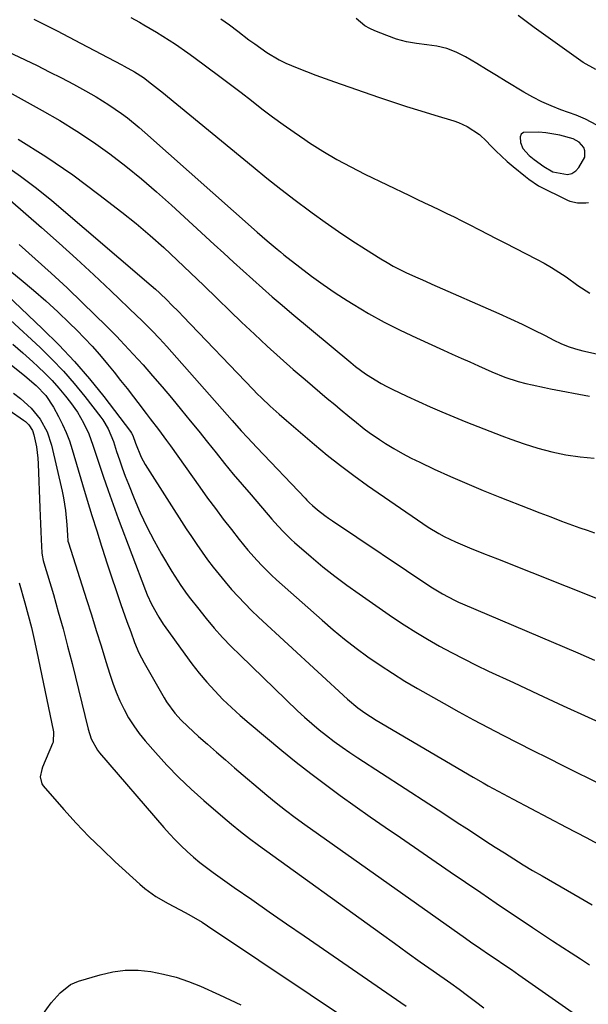
# Model space of a CAD drawing. Units: inches. Extents: x 1911225 to 1916582, y 464193 to 469641.
# Drawn here: x 1912772 to 1912956, y 468208 to 468527 of the extents above; entities that cross this region are included whole.
import ezdxf

# ---------------------------------------------------------------- set-up
doc = ezdxf.new("R2010")
doc.units = ezdxf.units.IN
doc.header["$MEASUREMENT"] = 0
for name, color, linetype in [('1', 7, 'Continuous'), ('7', 7, 'Continuous'), ('8', 7, 'Continuous')]:
    doc.layers.add(name, color=color, linetype=linetype)

msp = doc.modelspace()

# ---------------------------------------------------------------- linework, layer by layer
at = {"layer": '1', "color": 18}
msp.add_polyline3d([(1912953.58, 468487.33, 1996), (1912951.54, 468488.39, 1996), (1912947.25, 468489.56, 1996), (1912942.75, 468490.32, 1996), (1912940.46, 468490.51, 1996), (1912935.52, 468490.4, 1996), (1912934.75, 468489.89, 1996), (1912934.38, 468489.04, 1996), (1912934.49, 468487.14, 1996), (1912935.25, 468485.25, 1996), (1912937.32, 468482.97, 1996), (1912938.95, 468481.65, 1996), (1912942.12, 468479.34, 1996), (1912945.04, 468477.71, 1996), (1912949.8, 468476.81, 1996), (1912951.2, 468477.16, 1996), (1912952.4, 468477.97, 1996), (1912953.46, 468479.1, 1996), (1912955.35, 468482.41, 1996), (1912955.42, 468484.51, 1996), (1912955.05, 468485.57, 1996), (1912953.58, 468487.33, 1996)], dxfattribs=at)
at = {"layer": '7', "color": 18}
for points in [[(1912746.31, 468526.98, 2004), (1912777.68, 468512.1, 2004), (1912781.66, 468510.15, 2004), (1912785.61, 468508.15, 2004), (1912789.51, 468506.06, 2004), (1912793.38, 468503.91, 2004), (1912796.82, 468501.94, 2004), (1912798.92, 468500.69, 2004), (1912801, 468499.39, 2004), (1912805.03, 468496.62, 2004), (1912806.99, 468495.14, 2004), (1912810.8, 468492.07, 2004), (1912812.65, 468490.47, 2004), (1912849.14, 468458.1, 2004), (1912852.32, 468455.3, 2004), (1912855.53, 468452.55, 2004), (1912856.63, 468451.66, 2004), (1912857.73, 468450.78, 2004), (1912862.92, 468446.7, 2004), (1912866.67, 468443.85, 2004), (1912870.48, 468441.09, 2004), (1912874.37, 468438.45, 2004), (1912878.33, 468435.9, 2004), (1912880.23, 468434.73, 2004), (1912885.24, 468431.75, 2004), (1912890.31, 468428.92, 2004), (1912895.5, 468426.29, 2004), (1912900.76, 468423.79, 2004), (1912909.54, 468419.82, 2004), (1912912.39, 468418.54, 2004), (1912915.23, 468417.26, 2004), (1912918.07, 468415.98, 2004), (1912920.92, 468414.7, 2004), (1912925.23, 468412.77, 2004), (1912929.44, 468411.07, 2004), (1912933.76, 468409.67, 2004), (1912936.25, 468409.02, 2004), (1912938.24, 468408.55, 2004), (1912942.24, 468407.68, 2004), (1912944.24, 468407.28, 2004), (1912956.91, 468404.89, 2004)], [(1912776.62, 468527.21, 2002), (1912784.2, 468523.35, 2002), (1912791.74, 468519.42, 2002), (1912805.19, 468512.33, 2002), (1912805.98, 468511.91, 2002), (1912809.31, 468510.05, 2002), (1912812.17, 468508.22, 2002), (1912814.82, 468506.23, 2002), (1912818.72, 468503.17, 2002), (1912820.01, 468502.12, 2002), (1912847.78, 468479.24, 2002), (1912852.27, 468475.6, 2002), (1912856.81, 468472, 2002), (1912861.4, 468468.48, 2002), (1912866.04, 468465.01, 2002), (1912866.91, 468464.37, 2002), (1912871.17, 468461.3, 2002), (1912875.47, 468458.3, 2002), (1912879.84, 468455.4, 2002), (1912884.26, 468452.56, 2002), (1912889.25, 468449.44, 2002), (1912891.22, 468448.25, 2002), (1912893.23, 468447.11, 2002), (1912897.34, 468445.03, 2002), (1912899.43, 468444.05, 2002), (1912903.64, 468442.15, 2002), (1912905.75, 468441.21, 2002), (1912927.48, 468431.72, 2002), (1912931.27, 468430.02, 2002), (1912935.03, 468428.27, 2002), (1912938.76, 468426.44, 2002), (1912942.46, 468424.56, 2002), (1912945.35, 468423.06, 2002), (1912947.62, 468421.98, 2002), (1912949.94, 468421.03, 2002), (1912952.32, 468420.26, 2002), (1912954.75, 468419.6, 2002), (1912959.16, 468418.62, 2002)], [(1912837.33, 468527.32, 1998), (1912840.12, 468525.33, 1998), (1912842.86, 468523.27, 1998), (1912846.42, 468520.53, 1998), (1912848.32, 468519.13, 1998), (1912852.19, 468516.42, 1998), (1912856.23, 468513.99, 1998), (1912858.34, 468512.96, 1998), (1912862.11, 468511.37, 1998), (1912865.12, 468510.2, 1998), (1912868.14, 468509.05, 1998), (1912871.18, 468507.94, 1998), (1912874.22, 468506.85, 1998), (1912888.45, 468501.9, 1998), (1912892.99, 468500.35, 1998), (1912897.55, 468498.85, 1998), (1912902.13, 468497.42, 1998), (1912906.72, 468496.03, 1998), (1912912.87, 468494.21, 1998), (1912914.37, 468493.7, 1998), (1912917.24, 468492.39, 1998), (1912921.17, 468489.72, 1998), (1912923.48, 468487.56, 1998), (1912924.74, 468486.23, 1998), (1912926.5, 468484.45, 1998), (1912928.31, 468482.72, 1998), (1912930.17, 468481.06, 1998), (1912932.09, 468479.44, 1998), (1912936.15, 468476.14, 1998), (1912937.16, 468475.32, 1998), (1912940.39, 468473.17, 1998), (1912949.71, 468468.51, 1998), (1912950.51, 468468.17, 1998), (1912953.04, 468467.61, 1998), (1912954.8, 468467.57, 1998), (1912955.68, 468467.61, 1998), (1912956.55, 468467.68, 1998)], [(1912959.28, 468492.81, 1998), (1912955.62, 468494.78, 1998), (1912952.55, 468496, 1998), (1912947.54, 468497.81, 1998), (1912944.45, 468499.03, 1998), (1912941.42, 468500.37, 1998), (1912938.47, 468501.89, 1998), (1912935.58, 468503.53, 1998), (1912929.84, 468507.01, 1998), (1912926.68, 468508.93, 1998), (1912923.51, 468510.84, 1998), (1912920.34, 468512.76, 1998), (1912916.62, 468515, 1998), (1912913.65, 468516.51, 1998), (1912910.6, 468517.71, 1998), (1912907.4, 468518.45, 1998), (1912904.1, 468518.9, 1998), (1912900.77, 468519.27, 1998), (1912897.49, 468519.84, 1998), (1912894.28, 468520.73, 1998), (1912891.11, 468521.83, 1998), (1912887.27, 468523.37, 1998), (1912885.62, 468524.16, 1998), (1912884.05, 468525.07, 1998), (1912881.25, 468527.4, 1998)], [(1912758.58, 468508.97, 2006), (1912779.39, 468497.54, 2006), (1912785.03, 468494.29, 2006), (1912790.58, 468490.89, 2006), (1912795.98, 468487.26, 2006), (1912801.28, 468483.48, 2006), (1912806.45, 468479.51, 2006), (1912811.53, 468475.44, 2006), (1912816.47, 468471.21, 2006), (1912821.33, 468466.87, 2006), (1912835.18, 468454.1, 2006), (1912838.29, 468451.25, 2006), (1912841.4, 468448.4, 2006), (1912844.52, 468445.56, 2006), (1912847.64, 468442.73, 2006), (1912850.79, 468439.92, 2006), (1912853.96, 468437.14, 2006), (1912857.16, 468434.4, 2006), (1912860.38, 468431.69, 2006), (1912879.46, 468415.83, 2006), (1912881.03, 468414.57, 2006), (1912884.25, 468412.19, 2006), (1912885.91, 468411.06, 2006), (1912889.33, 468408.97, 2006), (1912891.1, 468408.03, 2006), (1912892.9, 468407.13, 2006), (1912897.6, 468404.91, 2006), (1912901.39, 468403.15, 2006), (1912905.2, 468401.44, 2006), (1912909.03, 468399.77, 2006), (1912912.88, 468398.15, 2006), (1912916.75, 468396.57, 2006), (1912920.62, 468395.02, 2006), (1912924.51, 468393.51, 2006), (1912928.41, 468392.01, 2006), (1912931.32, 468390.92, 2006), (1912935.72, 468389.39, 2006), (1912940.16, 468388.02, 2006), (1912944.66, 468386.89, 2006), (1912949.21, 468385.91, 2006), (1912953.81, 468385.22, 2006), (1912958.42, 468384.75, 2006)], [(1912771.57, 468488.3, 2008), (1912780.55, 468482.68, 2008), (1912789.25, 468476.65, 2008), (1912797.78, 468470.34, 2008), (1912805.14, 468464.62, 2008), (1912809.79, 468460.89, 2008), (1912814.36, 468457.06, 2008), (1912818.8, 468453.09, 2008), (1912823.17, 468449.03, 2008), (1912827.47, 468444.89, 2008), (1912831.77, 468440.75, 2008), (1912836.07, 468436.61, 2008), (1912840.37, 468432.46, 2008), (1912844.05, 468428.91, 2008), (1912848.17, 468425, 2008), (1912852.32, 468421.14, 2008), (1912856.54, 468417.34, 2008), (1912860.79, 468413.59, 2008), (1912864.61, 468410.29, 2008), (1912866.99, 468408.23, 2008), (1912869.39, 468406.19, 2008), (1912871.81, 468404.16, 2008), (1912874.23, 468402.14, 2008), (1912875.97, 468400.71, 2008), (1912879.1, 468398.13, 2008), (1912880.67, 468396.85, 2008), (1912883.83, 468394.31, 2008), (1912885.45, 468393.1, 2008), (1912888.8, 468390.81, 2008), (1912890.73, 468389.56, 2008), (1912893.44, 468387.9, 2008), (1912896.18, 468386.32, 2008), (1912898.99, 468384.84, 2008), (1912901.84, 468383.45, 2008), (1912906.55, 468381.27, 2008), (1912911.81, 468378.89, 2008), (1912917.1, 468376.57, 2008), (1912922.42, 468374.34, 2008), (1912927.78, 468372.18, 2008), (1912937.24, 468368.45, 2008), (1912940.77, 468367.07, 2008), (1912944.3, 468365.71, 2008), (1912947.85, 468364.38, 2008), (1912951.41, 468363.08, 2008), (1912953.74, 468362.23, 2008), (1912956.14, 468361.38, 2008), (1912958.55, 468360.56, 2008)], [(1912768.97, 468468.47, 2012), (1912779.12, 468459.58, 2012), (1912784.82, 468454.52, 2012), (1912790.47, 468449.42, 2012), (1912796.07, 468444.24, 2012), (1912801.62, 468439.02, 2012), (1912810.17, 468430.89, 2012), (1912811.41, 468429.69, 2012), (1912813.85, 468427.27, 2012), (1912815.06, 468426.05, 2012), (1912817.43, 468423.55, 2012), (1912818.59, 468422.28, 2012), (1912819.74, 468421, 2012), (1912840.96, 468397.03, 2012), (1912843.93, 468393.7, 2012), (1912845.91, 468391.49, 2012), (1912848.95, 468388.23, 2012), (1912864.62, 468371.77, 2012), (1912865.2, 468371.17, 2012), (1912866.07, 468370.29, 2012), (1912867, 468369.46, 2012), (1912868.67, 468368.05, 2012), (1912871.03, 468366.18, 2012), (1912872.25, 468365.29, 2012), (1912873.49, 468364.44, 2012), (1912905.45, 468343.09, 2012), (1912909.18, 468340.79, 2012), (1912913.06, 468338.75, 2012), (1912914.39, 468338.13, 2012), (1912915.72, 468337.54, 2012), (1912953.1, 468321.6, 2012), (1912955.82, 468320.45, 2012), (1912958.53, 468319.32, 2012)], [(1912761.53, 468451.58, 2016), (1912772.54, 468442.65, 2016), (1912776.57, 468439.27, 2016), (1912780.54, 468435.82, 2016), (1912784.41, 468432.26, 2016), (1912788.2, 468428.62, 2016), (1912790.56, 468426.29, 2016), (1912793.08, 468423.72, 2016), (1912795.56, 468421.09, 2016), (1912797.94, 468418.38, 2016), (1912800.57, 468415.26, 2016), (1912802.69, 468412.63, 2016), (1912804.8, 468410, 2016), (1912806.88, 468407.34, 2016), (1912808.95, 468404.66, 2016), (1912810.38, 468402.79, 2016), (1912813.05, 468399.3, 2016), (1912814.39, 468397.56, 2016), (1912817.06, 468394.07, 2016), (1912819.68, 468390.54, 2016), (1912820.96, 468388.75, 2016), (1912830.48, 468375.33, 2016), (1912832.98, 468371.86, 2016), (1912835.52, 468368.41, 2016), (1912838.11, 468365.01, 2016), (1912840.74, 468361.63, 2016), (1912843.28, 468358.41, 2016), (1912844.68, 468356.68, 2016), (1912846.11, 468354.97, 2016), (1912849.06, 468351.62, 2016), (1912850.6, 468350, 2016), (1912853.77, 468346.87, 2016), (1912855.41, 468345.36, 2016), (1912870.13, 468332.19, 2016), (1912873.74, 468329.07, 2016), (1912877.41, 468326.04, 2016), (1912881.19, 468323.13, 2016), (1912885.03, 468320.31, 2016), (1912888.96, 468317.61, 2016), (1912892.94, 468315, 2016), (1912897, 468312.5, 2016), (1912901.11, 468310.08, 2016), (1912909.72, 468305.17, 2016), (1912914.45, 468302.52, 2016), (1912919.21, 468299.92, 2016), (1912924, 468297.38, 2016), (1912928.82, 468294.89, 2016), (1912933.66, 468292.44, 2016), (1912938.5, 468290, 2016), (1912943.35, 468287.57, 2016), (1912948.2, 468285.14, 2016), (1912987.45, 468265.59, 2016)], [(1912771.85, 468454.11, 2014), (1912777.1, 468449.47, 2014), (1912782.29, 468444.77, 2014), (1912787.41, 468440, 2014), (1912792.47, 468435.16, 2014), (1912800.24, 468427.63, 2014), (1912802.5, 468425.38, 2014), (1912803.6, 468424.23, 2014), (1912804.69, 468423.07, 2014), (1912808.91, 468418.52, 2014), (1912812.07, 468415.04, 2014), (1912815.19, 468411.53, 2014), (1912818.24, 468407.97, 2014), (1912821.26, 468404.37, 2014), (1912824.55, 468400.39, 2014), (1912827.37, 468396.95, 2014), (1912830.18, 468393.5, 2014), (1912832.97, 468390.03, 2014), (1912835.75, 468386.56, 2014), (1912838.53, 468383.09, 2014), (1912841.35, 468379.64, 2014), (1912844.2, 468376.23, 2014), (1912847.09, 468372.84, 2014), (1912853.84, 468365, 2014), (1912854.71, 468364, 2014), (1912857.39, 468361.08, 2014), (1912860.24, 468358.31, 2014), (1912861.22, 468357.43, 2014), (1912866.64, 468352.73, 2014), (1912870.4, 468349.58, 2014), (1912874.23, 468346.52, 2014), (1912878.16, 468343.58, 2014), (1912882.15, 468340.73, 2014), (1912893.01, 468333.26, 2014), (1912896.73, 468330.78, 2014), (1912900.5, 468328.38, 2014), (1912904.33, 468326.08, 2014), (1912908.21, 468323.86, 2014), (1912912.15, 468321.74, 2014), (1912916.11, 468319.66, 2014), (1912920.12, 468317.67, 2014), (1912924.15, 468315.74, 2014), (1912932.19, 468311.97, 2014), (1912940.28, 468308.2, 2014), (1912948.37, 468304.46, 2014), (1912956.48, 468300.75, 2014), (1912964.6, 468297.07, 2014)], [(1912760.72, 468444.49, 2018), (1912779.51, 468426.79, 2018), (1912784.79, 468421.57, 2018), (1912789.88, 468416.19, 2018), (1912794.71, 468410.56, 2018), (1912799.35, 468404.77, 2018), (1912808, 468393.45, 2018), (1912808.35, 468392.94, 2018), (1912808.77, 468392.11, 2018), (1912809.64, 468389.6, 2018), (1912811.51, 468385.1, 2018), (1912812.78, 468382.69, 2018), (1912813.48, 468381.53, 2018), (1912826.09, 468361.89, 2018), (1912827.77, 468359.34, 2018), (1912829.48, 468356.81, 2018), (1912831.23, 468354.32, 2018), (1912833.02, 468351.85, 2018), (1912834.87, 468349.42, 2018), (1912836.76, 468347.02, 2018), (1912838.7, 468344.67, 2018), (1912840.8, 468342.22, 2018), (1912842.91, 468339.9, 2018), (1912845.06, 468337.62, 2018), (1912847.28, 468335.41, 2018), (1912849.55, 468333.25, 2018), (1912878.42, 468306.62, 2018), (1912881.71, 468303.84, 2018), (1912884.03, 468302.15, 2018), (1912887.65, 468299.83, 2018), (1912919.17, 468281.28, 2018), (1912922.37, 468279.44, 2018), (1912923.98, 468278.54, 2018), (1912927.23, 468276.77, 2018), (1912930.49, 468275.03, 2018), (1912932.13, 468274.17, 2018), (1912949.36, 468265.13, 2018), (1912955.78, 468261.74, 2018), (1912962.18, 468258.32, 2018)], [(1912757.97, 468424.05, 2024), (1912772.57, 468412.43, 2024), (1912773.68, 468411.53, 2024), (1912777.36, 468408.38, 2024), (1912780.5, 468405.11, 2024), (1912783.02, 468401.36, 2024), (1912784.69, 468398.27, 2024), (1912785.98, 468395.69, 2024), (1912787.16, 468393.06, 2024), (1912788.18, 468390.37, 2024), (1912789.08, 468387.63, 2024), (1912792.48, 468376.2, 2024), (1912793.98, 468371.2, 2024), (1912795.5, 468366.2, 2024), (1912797.05, 468361.21, 2024), (1912798.62, 468356.23, 2024), (1912798.92, 468355.29, 2024), (1912800.37, 468350.79, 2024), (1912801.85, 468346.3, 2024), (1912803.36, 468341.82, 2024), (1912804.91, 468337.35, 2024), (1912806.83, 468331.86, 2024), (1912808.06, 468328.42, 2024), (1912809.33, 468325, 2024), (1912810.75, 468321.65, 2024), (1912812.43, 468318.42, 2024), (1912818.93, 468307.03, 2024), (1912819.71, 468305.73, 2024), (1912822.39, 468302.07, 2024), (1912824.42, 468299.82, 2024), (1912826.6, 468297.71, 2024), (1912830.09, 468294.56, 2024), (1912832.97, 468291.99, 2024), (1912835.87, 468289.43, 2024), (1912838.79, 468286.89, 2024), (1912841.73, 468284.38, 2024), (1912852.2, 468275.48, 2024), (1912855.21, 468272.99, 2024), (1912858.28, 468270.58, 2024), (1912861.4, 468268.24, 2024), (1912864.57, 468265.96, 2024), (1912916.63, 468229.08, 2024), (1912918.28, 468227.92, 2024), (1912921.59, 468225.62, 2024), (1912924.12, 468223.9, 2024), (1912926.59, 468222.23, 2024), (1912929.07, 468220.56, 2024), (1912931.54, 468218.89, 2024), (1912934, 468217.19, 2024), (1912952.3, 468204.39, 2024)], [(1912769.81, 468421.8, 2022), (1912773.1, 468418.92, 2022), (1912776.35, 468416, 2022), (1912777.94, 468414.55, 2022), (1912780.32, 468412.27, 2022), (1912782.62, 468409.93, 2022), (1912784.81, 468407.47, 2022), (1912786.92, 468404.95, 2022), (1912788.56, 468402.88, 2022), (1912790.85, 468399.68, 2022), (1912792.81, 468396.26, 2022), (1912794.45, 468392.67, 2022), (1912795.16, 468390.83, 2022), (1912795.82, 468388.97, 2022), (1912797.6, 468383.5, 2022), (1912799.13, 468378.9, 2022), (1912800.71, 468374.31, 2022), (1912802.35, 468369.75, 2022), (1912804.04, 468365.2, 2022), (1912812.85, 468341.91, 2022), (1912813.46, 468340.41, 2022), (1912814.81, 468337.46, 2022), (1912817.14, 468333.19, 2022), (1912818.65, 468330.94, 2022), (1912818.96, 468330.5, 2022), (1912825.58, 468321.17, 2022), (1912827.87, 468318.09, 2022), (1912830.24, 468315.07, 2022), (1912832.73, 468312.15, 2022), (1912835.31, 468309.3, 2022), (1912837.99, 468306.55, 2022), (1912840.74, 468303.87, 2022), (1912843.59, 468301.29, 2022), (1912846.5, 468298.79, 2022), (1912857.14, 468289.98, 2022), (1912861.78, 468286.23, 2022), (1912866.46, 468282.54, 2022), (1912871.21, 468278.94, 2022), (1912876.02, 468275.41, 2022), (1912880.87, 468271.95, 2022), (1912885.74, 468268.5, 2022), (1912890.63, 468265.09, 2022), (1912895.54, 468261.7, 2022), (1912911.64, 468250.66, 2022), (1912916.62, 468247.25, 2022), (1912921.6, 468243.86, 2022), (1912926.6, 468240.48, 2022), (1912931.6, 468237.11, 2022), (1912935.07, 468234.79, 2022), (1912938.35, 468232.6, 2022), (1912941.63, 468230.42, 2022), (1912944.92, 468228.25, 2022), (1912948.22, 468226.09, 2022), (1912950.96, 468224.3, 2022), (1912953.93, 468222.36, 2022), (1912956.88, 468220.41, 2022)], [(1912770.09, 468405.82, 2026), (1912772.3, 468404.13, 2026), (1912775.76, 468401.02, 2026), (1912778.7, 468397.42, 2026), (1912780.96, 468393.38, 2026), (1912782.42, 468388.98, 2026), (1912785.86, 468374.04, 2026), (1912786.29, 468371.97, 2026), (1912786.93, 468367.81, 2026), (1912787.35, 468363.21, 2026), (1912787.58, 468359.8, 2026), (1912787.73, 468357.82, 2026), (1912787.87, 468357.28, 2026), (1912793.73, 468338.97, 2026), (1912795.32, 468333.95, 2026), (1912796.9, 468328.94, 2026), (1912798.46, 468323.91, 2026), (1912800, 468318.88, 2026), (1912801.26, 468314.77, 2026), (1912802.24, 468311.83, 2026), (1912803.33, 468308.92, 2026), (1912804.56, 468306.08, 2026), (1912805.9, 468303.29, 2026), (1912807.4, 468300.58, 2026), (1912809.04, 468297.96, 2026), (1912810.86, 468295.48, 2026), (1912812.81, 468293.07, 2026), (1912816.06, 468289.37, 2026), (1912819.81, 468285.26, 2026), (1912823.67, 468281.26, 2026), (1912827.7, 468277.42, 2026), (1912831.83, 468273.7, 2026), (1912837.94, 468268.43, 2026), (1912840.77, 468266.05, 2026), (1912843.65, 468263.72, 2026), (1912846.58, 468261.46, 2026), (1912849.56, 468259.25, 2026), (1912889.4, 468230.46, 2026), (1912893.58, 468227.45, 2026), (1912897.78, 468224.45, 2026), (1912901.98, 468221.46, 2026), (1912906.19, 468218.48, 2026), (1912911.89, 468214.47, 2026), (1912914.61, 468212.52, 2026), (1912917.29, 468210.53, 2026), (1912919.95, 468208.5, 2026), (1912922.6, 468206.47, 2026)], [(1912768.67, 468400.35, 2028), (1912773.35, 468397.13, 2028), (1912773.95, 468396.68, 2028), (1912775.01, 468395.65, 2028), (1912776.23, 468393.8, 2028), (1912776.69, 468392.4, 2028), (1912777.46, 468388.45, 2028), (1912777.9, 468384.8, 2028), (1912778.02, 468382.97, 2028), (1912778.6, 468368.63, 2028), (1912778.7, 468366.08, 2028), (1912778.82, 468363.52, 2028), (1912778.94, 468360.96, 2028), (1912779.07, 468358.4, 2028), (1912779.29, 468354.13, 2028), (1912779.37, 468353.29, 2028), (1912779.68, 468351.64, 2028), (1912779.91, 468350.83, 2028), (1912782.98, 468340.54, 2028), (1912784.59, 468334.99, 2028), (1912786.15, 468329.41, 2028), (1912787.62, 468323.82, 2028), (1912789.04, 468318.21, 2028), (1912794.25, 468296.85, 2028), (1912795.24, 468293.79, 2028), (1912797.29, 468290.06, 2028), (1912797.96, 468289.22, 2028), (1912818.84, 468264.96, 2028), (1912820.65, 468262.94, 2028), (1912822.5, 468260.96, 2028), (1912824.42, 468259.04, 2028), (1912826.38, 468257.17, 2028), (1912828.41, 468255.37, 2028), (1912830.48, 468253.63, 2028), (1912832.63, 468251.97, 2028), (1912834.81, 468250.37, 2028), (1912841.66, 468245.56, 2028), (1912847.31, 468241.6, 2028), (1912852.96, 468237.65, 2028), (1912858.63, 468233.72, 2028), (1912864.31, 468229.81, 2028), (1912897.45, 468207.04, 2028)], [(1912775.21, 468198.4, 2032), (1912782.31, 468208.14, 2032), (1912785.14, 468211.4, 2032), (1912788.52, 468214.02, 2032), (1912789.8, 468214.63, 2032), (1912791.14, 468215.13, 2032), (1912798.15, 468217.23, 2032), (1912802.23, 468218.16, 2032), (1912806.32, 468218.7, 2032), (1912810.46, 468218.69, 2032), (1912814.62, 468218.3, 2032), (1912818.75, 468217.46, 2032), (1912822.81, 468216.41, 2032), (1912826.79, 468215.06, 2032), (1912830.71, 468213.5, 2032), (1912836.88, 468210.76, 2032), (1912843.75, 468207.51, 2032)]]:
    msp.add_polyline3d(points, dxfattribs=at)
at = {"layer": '8', "color": 18}
for points in [[(1912808.14, 468527.77, 2000), (1912810.93, 468526.18, 2000), (1912812.31, 468525.39, 2000), (1912816.47, 468522.93, 2000), (1912820.57, 468520.35, 2000), (1912822.59, 468519.02, 2000), (1912826.56, 468516.25, 2000), (1912828.52, 468514.83, 2000), (1912836.98, 468508.54, 2000), (1912840.42, 468505.96, 2000), (1912843.85, 468503.37, 2000), (1912847.25, 468500.76, 2000), (1912850.65, 468498.13, 2000), (1912854.07, 468495.53, 2000), (1912857.52, 468492.98, 2000), (1912861.04, 468490.51, 2000), (1912864.59, 468488.1, 2000), (1912866.07, 468487.12, 2000), (1912870.44, 468484.36, 2000), (1912874.88, 468481.71, 2000), (1912879.43, 468479.25, 2000), (1912884.05, 468476.91, 2000), (1912898.5, 468469.97, 2000), (1912900.92, 468468.81, 2000), (1912903.34, 468467.66, 2000), (1912905.76, 468466.51, 2000), (1912908.19, 468465.36, 2000), (1912910.61, 468464.2, 2000), (1912913.02, 468463.02, 2000), (1912915.42, 468461.82, 2000), (1912917.81, 468460.6, 2000), (1912921.2, 468458.84, 2000), (1912923.92, 468457.44, 2000), (1912926.64, 468456.04, 2000), (1912929.37, 468454.65, 2000), (1912939.71, 468449.36, 2000), (1912942.17, 468448.04, 2000), (1912944.59, 468446.64, 2000), (1912946.95, 468445.13, 2000), (1912949.26, 468443.55, 2000), (1912953.05, 468440.83, 2000), (1912956.96, 468438.33, 2000)], [(1912958.89, 468510.87, 2000), (1912954.88, 468513.15, 2000), (1912953.35, 468514.19, 2000), (1912944.21, 468520.65, 2000), (1912938.93, 468524.48, 2000), (1912933.71, 468528.39, 2000)], [(1912767.08, 468479.91, 2010), (1912772.37, 468476.26, 2010), (1912777.47, 468472.37, 2010), (1912782.46, 468468.31, 2010), (1912814.71, 468440.82, 2010), (1912816.06, 468439.63, 2010), (1912817.39, 468438.43, 2010), (1912819.97, 468435.94, 2010), (1912821.23, 468434.66, 2010), (1912823.74, 468432.09, 2010), (1912824.99, 468430.8, 2010), (1912847.79, 468407.07, 2010), (1912849.14, 468405.68, 2010), (1912850.52, 468404.32, 2010), (1912853.33, 468401.66, 2010), (1912856.21, 468399.07, 2010), (1912858.55, 468397.03, 2010), (1912860.91, 468395.01, 2010), (1912867.64, 468389.26, 2010), (1912871.84, 468385.79, 2010), (1912876.11, 468382.4, 2010), (1912880.48, 468379.14, 2010), (1912884.92, 468375.97, 2010), (1912902.83, 468363.57, 2010), (1912904.53, 468362.45, 2010), (1912908, 468360.36, 2010), (1912909.79, 468359.4, 2010), (1912913.44, 468357.62, 2010), (1912917.94, 468355.71, 2010), (1912922.48, 468353.89, 2010), (1912927.03, 468352.09, 2010), (1912960.42, 468338.88, 2010)], [(1912769.11, 468429.56, 2020), (1912778.68, 468420.67, 2020), (1912782.53, 468416.92, 2020), (1912786.25, 468413.05, 2020), (1912789.78, 468409.01, 2020), (1912793.17, 468404.84, 2020), (1912798.39, 468398.12, 2020), (1912799.06, 468397.21, 2020), (1912800.76, 468394.31, 2020), (1912802.44, 468390.14, 2020), (1912803.49, 468386.92, 2020), (1912804.39, 468384.25, 2020), (1912805.33, 468381.6, 2020), (1912806.31, 468378.96, 2020), (1912807.34, 468376.33, 2020), (1912809.21, 468371.66, 2020), (1912811.19, 468367.03, 2020), (1912813.31, 468362.47, 2020), (1912815.64, 468358.02, 2020), (1912818.11, 468353.63, 2020), (1912821.42, 468348.06, 2020), (1912822.35, 468346.52, 2020), (1912824.31, 468343.51, 2020), (1912826.39, 468340.57, 2020), (1912827.46, 468339.13, 2020), (1912829.69, 468336.3, 2020), (1912832.55, 468332.8, 2020), (1912835.17, 468329.7, 2020), (1912837.86, 468326.67, 2020), (1912840.66, 468323.74, 2020), (1912843.54, 468320.87, 2020), (1912862.2, 468302.88, 2020), (1912864.47, 468300.77, 2020), (1912866.79, 468298.7, 2020), (1912869.18, 468296.72, 2020), (1912871.61, 468294.78, 2020), (1912874.09, 468292.92, 2020), (1912876.61, 468291.1, 2020), (1912879.17, 468289.34, 2020), (1912881.75, 468287.62, 2020), (1912904.76, 468272.69, 2020), (1912907.84, 468270.68, 2020), (1912910.93, 468268.67, 2020), (1912914, 468266.66, 2020), (1912917.08, 468264.64, 2020), (1912920.23, 468262.57, 2020), (1912923.23, 468260.61, 2020), (1912926.25, 468258.66, 2020), (1912929.26, 468256.72, 2020), (1912932.3, 468254.81, 2020), (1912935.35, 468252.92, 2020), (1912938.43, 468251.08, 2020), (1912941.52, 468249.26, 2020), (1912953.82, 468242.16, 2020), (1912957.75, 468239.88, 2020)], [(1912771.91, 468344.35, 2030), (1912773.75, 468337.82, 2030), (1912774.83, 468333.87, 2030), (1912775.85, 468329.91, 2030), (1912776.78, 468325.92, 2030), (1912777.66, 468321.92, 2030), (1912782.96, 468296.53, 2030), (1912783.06, 468295.98, 2030), (1912782.88, 468292.71, 2030), (1912782.7, 468292.19, 2030), (1912779.5, 468284.57, 2030), (1912779.22, 468283.8, 2030), (1912778.71, 468281.4, 2030), (1912779.2, 468279.18, 2030), (1912779.65, 468278.52, 2030), (1912786.42, 468270.83, 2030), (1912790.43, 468266.43, 2030), (1912794.52, 468262.12, 2030), (1912798.76, 468257.95, 2030), (1912803.08, 468253.87, 2030), (1912810.99, 468246.65, 2030), (1912812.68, 468245.22, 2030), (1912816.25, 468242.63, 2030), (1912820.17, 468240.35, 2030), (1912822.02, 468239.34, 2030), (1912825.76, 468237.37, 2030), (1912827.63, 468236.38, 2030), (1912831.26, 468234.24, 2030), (1912833.03, 468233.1, 2030), (1912882.94, 468199.67, 2030)]]:
    msp.add_polyline3d(points, dxfattribs=at)

doc.saveas('drawing.dxf')
